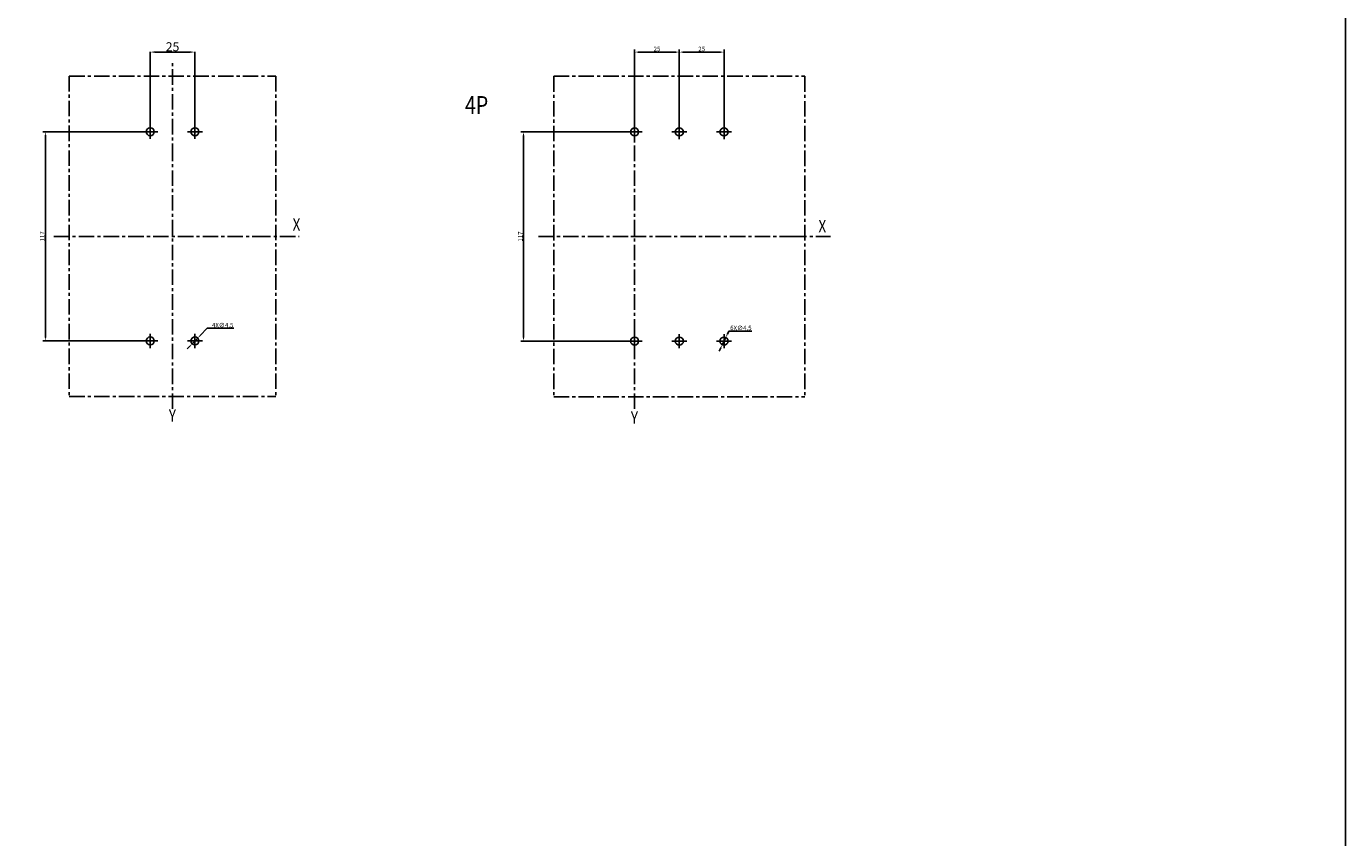
# Model space of a CAD drawing. Units: millimetres. Extents: x -9549 to 10212, y -122113 to 798.
# Drawn here: x 5426 to 6164, y -1027 to -573 of the extents above; entities that cross this region are included whole.
import ezdxf

# ---------------------------------------------------------------- set-up
doc = ezdxf.new("R2010")
doc.units = ezdxf.units.MM
doc.header["$LTSCALE"] = 23.1
doc.header["$PDMODE"] = 3
doc.header["$PDSIZE"] = 0.3125
doc.linetypes.add('CENTER', pattern=[0.6, 0.375, -0.075, 0.075, -0.075])
doc.layers.get('0').update_dxf_attribs({"linetype": 'CONTINUOUS'})
doc.layers.get('Defpoints').update_dxf_attribs({"linetype": 'CONTINUOUS'})
doc.styles.add('DIM', font='Romans.shx', dxfattribs={"oblique": 15, "height": 2.5})
doc.styles.get("Standard").update_dxf_attribs({"font": 'gbeitc.shx', "width": 0.8, "bigfont": 'gbcbig.shx'})
doc.dimstyles.new('STANDARD$0', dxfattribs={"dimtxt": 2.5, "dimasz": 2, "dimexe": 1.5, "dimexo": 0, "dimgap": 0.5, "dimtad": 3, "dimdec": 1, "dimdsep": 46, "dimtxsty": 'DIM', "dimcen": 0.5, "dimclrd": 256, "dimclre": 256, "dimclrt": 256, "dimazin": 1, "dimtp": 1, "dimtm": 1, "dimtfac": 1, "dimtdec": 1, "dimtmove": 0, "dimatfit": 3, "dimfxl": 0, "dimtolj": 1, "dimarcsym": 0})
doc.dimstyles.new('STANDARD$3', dxfattribs={"dimtxt": 2.5, "dimasz": 2, "dimexe": 1.5, "dimexo": 0, "dimgap": 0.5, "dimtad": 1, "dimtih": 1, "dimtoh": 1, "dimdec": 1, "dimdsep": 46, "dimtxsty": 'DIM', "dimcen": 0.5, "dimclrd": 1, "dimclre": 1, "dimclrt": 2, "dimazin": 1, "dimtm": 1, "dimtfac": 1, "dimtdec": 1, "dimtmove": 0, "dimatfit": 3, "dimfxl": 0, "dimtolj": 1, "dimarcsym": 0})

# ---------------------------------------------------------------- blocks, each defined once
blk = doc.blocks.new('*D69')
at = {"color": 1, "lineweight": -2, "transparency": 16777216}
for p, q in [((5527.48, -742.32), (5523.53, -746.38)), ((5542.34, -742.32), (5527.48, -742.32)), ((5519, -751.04), (5522.14, -747.81)), ((5517.61, -752.48), (5516.22, -753.91))]:
    blk.add_line(p, q, dxfattribs=at)
at = {"color": 1, "transparency": 16777216}
for points in [[(5517.37, -752.24), (5517.85, -752.71), (5519, -751.04)], [(5523.29, -746.15), (5523.77, -746.61), (5522.14, -747.81)]]:
    blk.add_solid(points, dxfattribs=at)
at = {"layer": 'Defpoints', "color": 0, "transparency": 16777216}
for p in [(5519, -751.04), (5522.14, -747.81)]:
    blk.add_point(p, dxfattribs=at)
at = {"color": 2, "transparency": 16777216, "insert": (5536.1, -740.57), "char_height": 2.5, "attachment_point": 5, "style": 'DIM'}
blk.add_mtext('\\A1;4X∅4.5', dxfattribs=at)
blk = doc.blocks.new('*D70')
at = {"lineweight": -2, "transparency": 16777216}
for p, q in [((5491.37, -632.43), (5435.45, -632.43)), ((5436.95, -747.43), (5436.95, -634.43)), ((5491.37, -749.43), (5435.45, -749.43))]:
    blk.add_line(p, q, dxfattribs=at)
at = {"transparency": 16777216}
for points in [[(5436.62, -634.43), (5437.29, -634.43), (5436.95, -632.43)], [(5436.62, -747.43), (5437.29, -747.43), (5436.95, -749.43)]]:
    blk.add_solid(points, dxfattribs=at)
at = {"layer": 'Defpoints', "color": 0, "transparency": 16777216}
for p in [(5436.95, -632.43), (5491.37, -632.43), (5491.37, -749.43)]:
    blk.add_point(p, dxfattribs=at)
at = {"transparency": 16777216, "insert": (5435.2, -690.93), "char_height": 2.5, "attachment_point": 5, "rotation": 90, "style": 'DIM'}
blk.add_mtext('\\A1;117', dxfattribs=at)
blk = doc.blocks.new('*D71')
at = {"lineweight": -2, "transparency": 16777216}
for p, q in [((5766.39, -636.5), (5766.39, -586.38)), ((5789.39, -587.88), (5768.39, -587.88)), ((5791.39, -636.5), (5791.39, -586.38))]:
    blk.add_line(p, q, dxfattribs=at)
at = {"transparency": 16777216}
for points in [[(5768.39, -587.55), (5768.39, -588.22), (5766.39, -587.88)], [(5789.39, -587.55), (5789.39, -588.22), (5791.39, -587.88)]]:
    blk.add_solid(points, dxfattribs=at)
at = {"layer": 'Defpoints', "color": 0, "transparency": 16777216}
for p in [(5766.39, -587.88), (5766.39, -636.5), (5791.39, -636.5)]:
    blk.add_point(p, dxfattribs=at)
at = {"transparency": 16777216, "insert": (5778.89, -586.13), "char_height": 2.5, "attachment_point": 5, "style": 'DIM'}
blk.add_mtext('\\A1;25', dxfattribs=at)
blk = doc.blocks.new('*D72')
at = {"lineweight": -2, "transparency": 16777216}
for p, q in [((5762.19, -632.52), (5702.76, -632.52)), ((5704.26, -747.52), (5704.26, -634.52)), ((5762.19, -749.52), (5702.76, -749.52))]:
    blk.add_line(p, q, dxfattribs=at)
at = {"transparency": 16777216}
for points in [[(5703.93, -634.52), (5704.59, -634.52), (5704.26, -632.52)], [(5703.93, -747.52), (5704.59, -747.52), (5704.26, -749.52)]]:
    blk.add_solid(points, dxfattribs=at)
at = {"layer": 'Defpoints', "color": 0, "transparency": 16777216}
for p in [(5704.26, -632.52), (5762.19, -632.52), (5762.19, -749.52)]:
    blk.add_point(p, dxfattribs=at)
at = {"transparency": 16777216, "insert": (5702.51, -691.02), "char_height": 2.5, "attachment_point": 5, "rotation": 90, "style": 'DIM'}
blk.add_mtext('\\A1;117', dxfattribs=at)
blk = doc.blocks.new('*D73')
at = {"color": 1, "lineweight": -2, "transparency": 16777216}
for p, q in [((5819.12, -743.9), (5818.24, -745.7)), ((5831.98, -743.9), (5819.12, -743.9)), ((5815.4, -751.55), (5817.37, -747.5)), ((5814.53, -753.35), (5813.65, -755.15))]:
    blk.add_line(p, q, dxfattribs=at)
at = {"color": 1, "transparency": 16777216}
for points in [[(5814.23, -753.2), (5814.83, -753.49), (5815.4, -751.55)], [(5817.94, -745.56), (5818.54, -745.85), (5817.37, -747.5)]]:
    blk.add_solid(points, dxfattribs=at)
at = {"layer": 'Defpoints', "color": 0, "transparency": 16777216}
for p in [(5815.4, -751.55), (5817.37, -747.5)]:
    blk.add_point(p, dxfattribs=at)
at = {"color": 2, "transparency": 16777216, "insert": (5825.8, -742.15), "char_height": 2.5, "attachment_point": 5, "style": 'DIM'}
blk.add_mtext('\\A1;6X∅4.5', dxfattribs=at)
blk = doc.blocks.new('*D81')
at = {"linetype": 'ByBlock', "lineweight": -2, "transparency": 16777216}
for p, q in [((5791.39, -632.52), (5791.39, -586.38)), ((5793.39, -587.88), (5814.39, -587.88)), ((5816.39, -632.52), (5816.39, -586.38))]:
    blk.add_line(p, q, dxfattribs=at)
at = {"linetype": 'ByBlock', "transparency": 16777216}
for points in [[(5793.39, -587.55), (5793.39, -588.22), (5791.39, -587.88)], [(5814.39, -587.55), (5814.39, -588.22), (5816.39, -587.88)]]:
    blk.add_solid(points, dxfattribs=at)
at = {"layer": 'Defpoints', "color": 0, "linetype": 'ByBlock', "transparency": 16777216}
for p in [(5816.39, -587.88), (5791.39, -632.52), (5816.39, -632.52)]:
    blk.add_point(p, dxfattribs=at)
at = {"linetype": 'ByBlock', "transparency": 16777216, "insert": (5803.89, -586.13), "char_height": 2.5, "attachment_point": 5, "style": 'DIM'}
blk.add_mtext('\\A1;25', dxfattribs=at)
blk = doc.blocks.new('*D115')
at = {"color": 0, "lineweight": -2, "transparency": 16777216}
for p, q in [((5495.57, -632.36), (5495.57, -587.7)), ((5498.57, -587.88), (5517.57, -587.88)), ((5520.57, -632.36), (5520.57, -587.7))]:
    blk.add_line(p, q, dxfattribs=at)
at = {"color": 0, "transparency": 16777216}
for points in [[(5498.57, -587.38), (5498.57, -588.38), (5495.57, -587.88)], [(5517.57, -587.38), (5517.57, -588.38), (5520.57, -587.88)]]:
    blk.add_solid(points, dxfattribs=at)
at = {"layer": 'Defpoints', "color": 0, "transparency": 16777216}
for p in [(5520.57, -587.88), (5495.57, -632.43), (5520.57, -632.43)]:
    blk.add_point(p, dxfattribs=at)
at = {"color": 7, "transparency": 16777216, "insert": (5508.07, -584.88), "char_height": 5, "attachment_point": 5}
blk.add_mtext('\\A1;25', dxfattribs=at)

msp = doc.modelspace()

# ---------------------------------------------------------------- linework, layer by layer
at = {"linetype": 'CENTER'}
for p, q in [((5508.072, -647.733), (5508.072, -594.006)), ((5766.386, -787.407), (5766.386, -593.826)), ((5450.337, -601.274), (5450.337, -780.58)), ((5450.337, -601.274), (5565.808, -601.274)), ((5565.808, -601.274), (5565.808, -780.58)), ((5721.15, -601.372), (5721.15, -780.678)), ((5721.15, -601.372), (5861.559, -601.372)), ((5861.559, -601.372), (5861.559, -780.678)), ((5491.374, -632.427), (5499.77, -632.427)), ((5495.572, -628.448), (5495.572, -636.406)), ((5516.374, -632.427), (5524.77, -632.427)), ((5520.572, -628.448), (5520.572, -636.406)), ((5762.188, -632.525), (5770.584, -632.525)), ((5766.386, -628.546), (5766.386, -636.504)), ((5787.188, -632.525), (5795.584, -632.525)), ((5791.386, -628.546), (5791.386, -636.504)), ((5812.188, -632.525), (5820.584, -632.525)), ((5816.386, -628.546), (5816.386, -636.504)), ((5508.072, -787.407), (5508.072, -647.733)), ((5441.757, -690.927), (5554.227, -690.927)), ((5554.227, -690.927), (5578.879, -690.927)), ((5712.571, -691.025), (5764.24, -691.025)), ((5764.24, -691.025), (5853.907, -691.025)), ((5853.907, -691.025), (5875.987, -691.025)), ((5491.374, -749.427), (5499.77, -749.427)), ((5495.572, -745.448), (5495.572, -753.406)), ((5516.374, -749.427), (5524.77, -749.427)), ((5520.572, -745.448), (5520.572, -753.406)), ((5762.188, -749.525), (5770.584, -749.525)), ((5766.386, -745.546), (5766.386, -753.504)), ((5787.188, -749.525), (5795.584, -749.525)), ((5791.386, -745.546), (5791.386, -753.504)), ((5812.188, -749.525), (5820.584, -749.525)), ((5816.386, -745.546), (5816.386, -753.504)), ((5450.337, -780.58), (5565.808, -780.58)), ((5721.15, -780.678), (5861.559, -780.678))]:
    msp.add_line(p, q, dxfattribs=at)
at = {"linetype": 'ByBlock'}
msp.add_lwpolyline([(4709.702, -216.665), (6163.899, -216.665), (6163.899, -1997.238), (4709.702, -1997.238)], close=True, dxfattribs=at)
at = {"color": 7, "linetype": 'Continuous'}
for centre in [(5495.572, -632.427), (5520.572, -632.427), (5766.386, -632.525), (5791.386, -632.525), (5816.386, -632.525), (5495.572, -749.427), (5520.572, -749.427), (5766.386, -749.525), (5791.386, -749.525), (5816.386, -749.525)]:
    msp.add_circle(centre, 2.25, dxfattribs=at)

# ---------------------------------------------------------------- texts
at = {"linetype": 'Continuous', "width": 0.8}
msp.add_text('4P', height=10, dxfattribs=at).set_placement((5671.58, -622.478))
at = {"linetype": 'CENTER', "width": 0.8}
for s, p in [('X', (5575.154, -687.819)), ('X', (5869.148, -688.756)), ('Y', (5505.964, -794.598)), ('Y', (5764.261, -795.771))]:
    msp.add_text(s, height=7, dxfattribs=at).set_placement(p)

# ---------------------------------------------------------------- dimensions: what is measured, and where the dimension line sits
dim = msp.add_linear_dim(base=(5520.572, -587.882), p1=(5495.572, -632.427), p2=(5520.572, -632.427), dimstyle='STANDARD$0', override={"dimtxt": 5, "dimasz": 3, "dimexe": 0.18, "dimexo": 0.0625, "dimtad": 1, "dimtoh": 1, "dimdec": 2, "dimlfac": 1, "dimtxsty": 'Standard', "dimcen": 0.09, "dimclrd": 0, "dimclre": 0, "dimclrt": 7, "dimadec": 0, "dimazin": 2, "dimtp": 0.03, "dimtm": 0.03, "dimtdec": 2})
dim.commit()
dim.dimension.update_dxf_attribs({"geometry": '*D115', "text_midpoint": (5508.072, -587.882), "dimtype": 160})
dim = msp.add_linear_dim(base=(5766.386, -587.882), p1=(5791.386, -636.504), p2=(5766.386, -636.504), dimstyle='STANDARD$0')
dim.commit()
dim.dimension.update_dxf_attribs({"geometry": '*D71', "text_midpoint": (5778.886, -587.882), "dimtype": 160})
at = {"linetype": 'ByBlock'}
dim = msp.add_linear_dim(base=(5816.386, -587.882), p1=(5791.386, -632.525), p2=(5816.386, -632.525), dimstyle='STANDARD$0', dxfattribs=at)
dim.commit()
dim.dimension.update_dxf_attribs({"geometry": '*D81', "text_midpoint": (5803.886, -587.882), "dimtype": 160})
for base, p1, p2, picture, middle in [((5436.953, -632.427), (5491.374, -749.427), (5491.374, -632.427), '*D70', (5436.953, -690.927)), ((5704.259, -632.525), (5762.188, -749.525), (5762.188, -632.525), '*D72', (5704.259, -691.025))]:
    dim = msp.add_linear_dim(base=base, p1=p1, p2=p2, angle=90, dimstyle='STANDARD$0')
    dim.commit()
    dim.dimension.update_dxf_attribs({"geometry": picture, "text_midpoint": middle, "dimtype": 160})
dim = msp.add_diameter_dim_2p(p1=(5519.005, -751.041), p2=(5522.14, -747.813), text='4X<>', dimstyle='STANDARD$3')
dim.commit()
dim.dimension.update_dxf_attribs({"geometry": '*D69', "text_midpoint": (5536.1, -742.319), "dimtype": 163})
dim = msp.add_diameter_dim_2p(p1=(5815.403, -751.549), p2=(5817.369, -747.501), text='6X<>', dimstyle='STANDARD$3')
dim.commit()
dim.dimension.update_dxf_attribs({"geometry": '*D73', "text_midpoint": (5825.797, -742.153)})

doc.saveas('drawing.dxf')
